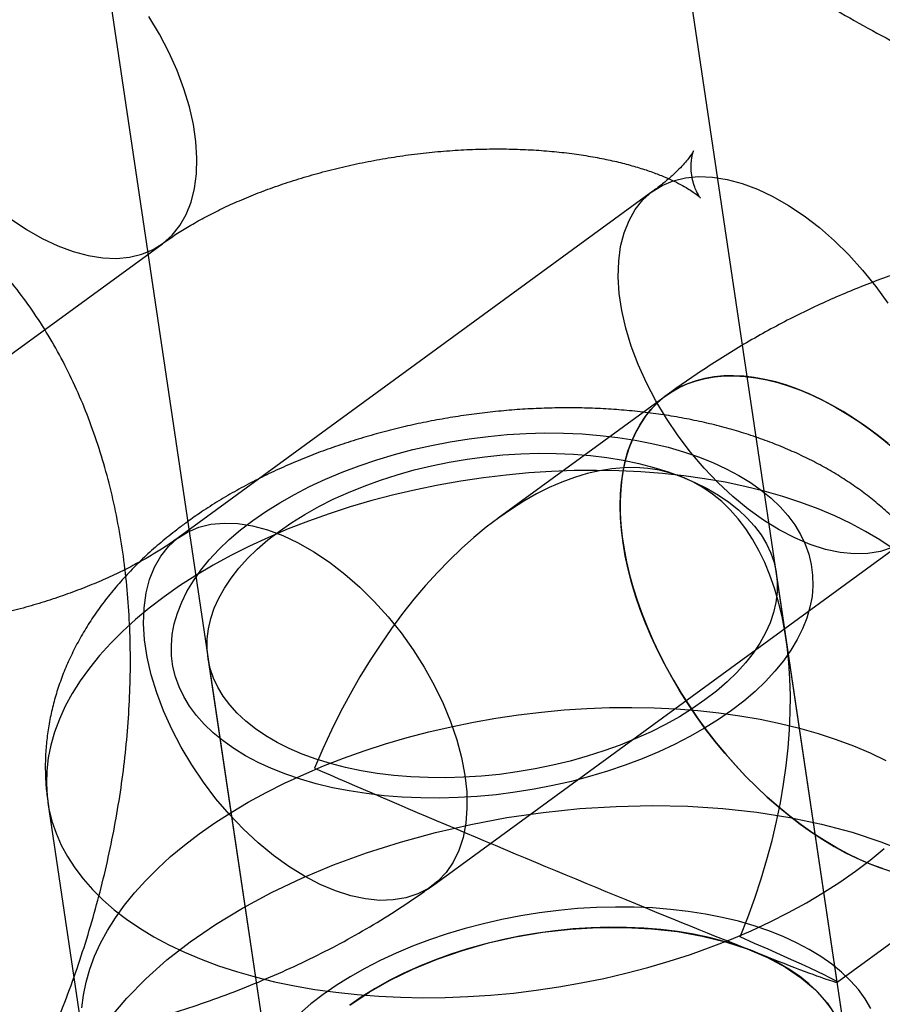
# Model space of a CAD drawing. Units: millimetres. Extents: x -2874 to 21482, y 505 to 36047.
# Drawn here: x 3070 to 3082, y 11044 to 11058 of the extents above; entities that cross this region are included whole.
import ezdxf

# ---------------------------------------------------------------- set-up
doc = ezdxf.new("R2010")
doc.units = ezdxf.units.MM

msp = doc.modelspace()

# ---------------------------------------------------------------- linework, layer by layer
at = {"color": 7, "linetype": 'Continuous', "lineweight": 25}
for p, q in [((3081.2023, 11043.8064), (3076.3938, 11076.1783)), ((3068.4806, 11075.0029), (3073.2891, 11042.631)), ((3078.5027, 11055.7278), (3071.895, 11050.9031)), ((3068.535, 11052.7055), (3071.6737, 11054.9973)), ((3078.6917, 11052.8857), (3076.3491, 11051.1752)), ((3075.4332, 11046.0573), (3082.0409, 11050.882)), ((3081.2023, 11043.8064), (3080.2218, 11050.4074)), ((3081.0672, 11044.7157), (3080.3569, 11049.498)), ((3072.3086, 11049.2319), (3073.2891, 11042.631)), ((3070.0809, 11047.2144), (3070.5711, 11043.9139)), ((3081.0666, 11044.7142), (3083.4093, 11046.4247))]:
    msp.add_line(p, q, dxfattribs=at)
at = {"color": 7, "linetype": 'Continuous', "lineweight": 25, "flags": 128}
for points in [[(3069.5678, 11055.3384), (3069.7843, 11055.1934), (3070.0019, 11055.0691), (3070.2185, 11054.9668), (3070.4323, 11054.8874), (3070.6411, 11054.8316), (3070.843, 11054.8001), (3071.0362, 11054.7929), (3071.2188, 11054.8103), (3071.3891, 11054.8521), (3071.5456, 11054.9179), (3071.6868, 11055.007), (3071.8113, 11055.1186), (3071.918, 11055.2517), (3072.0059, 11055.4051), (3072.0742, 11055.5773), (3072.1223, 11055.7667), (3072.1496, 11055.9715), (3072.156, 11056.1899), (3072.1413, 11056.4197), (3072.1058, 11056.6589), (3072.0497, 11056.9052), (3071.9736, 11057.1563), (3071.8782, 11057.4099), (3071.7643, 11057.6635), (3071.6331, 11057.9149), (3071.4858, 11058.1617)], [(3081.8364, 11050.7668), (3081.6728, 11050.713), (3081.4961, 11050.6833), (3081.308, 11050.6782), (3081.1102, 11050.6976), (3080.9046, 11050.7413), (3080.6931, 11050.809), (3080.4776, 11050.8999), (3080.2602, 11051.0133), (3080.043, 11051.1481), (3079.8278, 11051.3031), (3079.6168, 11051.4767), (3079.412, 11051.6675), (3079.2151, 11051.8734), (3079.0282, 11052.0928), (3078.8528, 11052.3235), (3078.6907, 11052.5633), (3078.5433, 11052.8101), (3078.4121, 11053.0615), (3078.2982, 11053.3152), (3078.2028, 11053.5687), (3078.1267, 11053.8198), (3078.0706, 11054.0661), (3078.0351, 11054.3053), (3078.0205, 11054.5351), (3078.0268, 11054.7535), (3078.0542, 11054.9583), (3078.1022, 11055.1477), (3078.1705, 11055.3199), (3078.2584, 11055.4733), (3078.3651, 11055.6064), (3078.4897, 11055.7181), (3078.6308, 11055.8072), (3078.7873, 11055.8729), (3078.9576, 11055.9147), (3079.1402, 11055.9321), (3079.3334, 11055.925), (3079.5353, 11055.8934), (3079.7442, 11055.8376), (3079.9579, 11055.7582), (3080.1746, 11055.6559), (3080.3921, 11055.5316), (3080.6086, 11055.3866), (3080.8219, 11055.2221), (3081.0301, 11055.0397), (3081.2312, 11054.8411), (3081.4233, 11054.6282), (3081.6047, 11054.4029), (3081.7736, 11054.1674)], [(3078.0884, 11050.831), (3078.0662, 11051.0079), (3078.0528, 11051.1809), (3078.0481, 11051.3494), (3078.0523, 11051.513), (3078.0653, 11051.6711), (3078.087, 11051.8233), (3078.1174, 11051.9691), (3078.1564, 11052.1081), (3078.2038, 11052.24), (3078.2597, 11052.3642), (3078.3237, 11052.4806), (3078.3957, 11052.5886), (3078.4755, 11052.688), (3078.5629, 11052.7785), (3078.6576, 11052.8599), (3078.7592, 11052.9319), (3078.8676, 11052.9942), (3078.9824, 11053.0468), (3079.1033, 11053.0894), (3079.2299, 11053.122), (3079.3618, 11053.1443), (3079.4987, 11053.1565), (3079.6401, 11053.1583), (3079.7857, 11053.1499), (3079.9349, 11053.1313), (3080.0875, 11053.1024), (3080.2429, 11053.0634), (3080.4006, 11053.0145), (3080.5602, 11052.9557), (3080.7213, 11052.8872), (3080.8834, 11052.8092), (3081.0459, 11052.722), (3081.2084, 11052.6257), (3081.3705, 11052.5208), (3081.5317, 11052.4075), (3081.6914, 11052.2861), (3081.8493, 11052.1569)], [(3081.7792, 11052.2154), (3081.6245, 11052.338), (3081.4682, 11052.4532), (3081.3107, 11052.5606), (3081.1525, 11052.6599), (3080.994, 11052.7508), (3080.8356, 11052.8331), (3080.6779, 11052.9065), (3080.5212, 11052.9709), (3080.3659, 11053.026), (3080.2126, 11053.0718), (3080.0616, 11053.108), (3079.9134, 11053.1346), (3079.7683, 11053.1514), (3079.6269, 11053.1586), (3079.4893, 11053.156), (3079.3562, 11053.1436), (3079.2277, 11053.1215), (3079.1044, 11053.0897), (3078.9864, 11053.0484), (3078.8742, 11052.9976), (3078.7681, 11052.9375), (3078.6683, 11052.8682), (3078.5752, 11052.79), (3078.489, 11052.7031), (3078.4099, 11052.6076), (3078.3382, 11052.504), (3078.274, 11052.3923), (3078.2176, 11052.2731), (3078.1691, 11052.1466), (3078.1286, 11052.0131), (3078.0962, 11051.873), (3078.0721, 11051.7268), (3078.0563, 11051.5748), (3078.0488, 11051.4174), (3078.0497, 11051.2551), (3078.0589, 11051.0884), (3078.0765, 11050.9177), (3078.1024, 11050.7434), (3078.1365, 11050.5662), (3078.1787, 11050.3864), (3078.229, 11050.2045), (3078.287, 11050.0211), (3078.3528, 11049.8367), (3078.4262, 11049.6518), (3078.5068, 11049.4669), (3078.5945, 11049.2825), (3078.6891, 11049.0992), (3078.7902, 11048.9174), (3078.8976, 11048.7377), (3079.0111, 11048.5605), (3079.1302, 11048.3864), (3079.2547, 11048.2158), (3079.3842, 11048.0492), (3079.5183, 11047.8871), (3079.6567, 11047.7299), (3079.799, 11047.5781), (3079.9447, 11047.4321), (3080.0936, 11047.2923), (3080.2451, 11047.159), (3080.3989, 11047.0328), (3080.5545, 11046.9138), (3080.7114, 11046.8025), (3080.8693, 11046.6991), (3081.0278, 11046.604), (3081.1862, 11046.5173), (3081.3443, 11046.4394), (3081.5016, 11046.3705), (3081.6576, 11046.3108), (3081.812, 11046.2603)], [(3072.9329, 11051.1424), (3073.1149, 11051.2687), (3073.308, 11051.3899), (3073.5114, 11051.5056), (3073.7246, 11051.6153), (3073.9466, 11051.7188), (3074.1768, 11051.8156), (3074.4143, 11051.9054), (3074.6584, 11051.9878), (3074.9081, 11052.0627), (3075.1625, 11052.1296), (3075.4208, 11052.1885), (3075.6821, 11052.239), (3075.9454, 11052.281), (3076.2099, 11052.3144), (3076.4745, 11052.339), (3076.7385, 11052.3548), (3077.0007, 11052.3616), (3077.2604, 11052.3596), (3077.5166, 11052.3486), (3077.7683, 11052.3287), (3078.0148, 11052.3), (3078.2552, 11052.2626), (3078.4885, 11052.2166), (3078.7141, 11052.1622), (3078.931, 11052.0996), (3079.1386, 11052.029), (3079.3361, 11051.9506), (3079.5228, 11051.8647), (3079.6981, 11051.7716), (3079.8613, 11051.6717), (3080.0119, 11051.5653), (3080.1493, 11051.4527), (3080.2731, 11051.3344), (3080.3828, 11051.2108), (3080.478, 11051.0823), (3080.5584, 11050.9494), (3080.6238, 11050.8125), (3080.6738, 11050.6721), (3080.7084, 11050.5287), (3080.7273, 11050.3828), (3080.7306, 11050.235), (3080.7182, 11050.0857), (3080.6902, 11049.9354), (3080.6466, 11049.7848), (3080.5876, 11049.6342), (3080.5134, 11049.4843), (3080.4244, 11049.3356), (3080.3207, 11049.1886), (3080.2027, 11049.0438), (3080.071, 11048.9018), (3079.9258, 11048.7629), (3079.7678, 11048.6278), (3079.5975, 11048.4969), (3079.4155, 11048.3706), (3079.2224, 11048.2494), (3079.019, 11048.1337), (3078.8059, 11048.0239), (3078.5838, 11047.9205), (3078.3536, 11047.8237), (3078.1161, 11047.7339), (3077.872, 11047.6514), (3077.6224, 11047.5766), (3077.3679, 11047.5097), (3077.1096, 11047.4508), (3076.8483, 11047.4003), (3076.585, 11047.3583), (3076.3205, 11047.3249), (3076.0559, 11047.3003), (3075.792, 11047.2845), (3075.5297, 11047.2776), (3075.2701, 11047.2797), (3075.0139, 11047.2907), (3074.7621, 11047.3106), (3074.5156, 11047.3393), (3074.2752, 11047.3767), (3074.0419, 11047.4226), (3073.8163, 11047.477), (3073.5994, 11047.5397), (3073.3918, 11047.6103), (3073.1943, 11047.6887), (3073.0076, 11047.7746), (3072.8323, 11047.8676), (3072.6691, 11047.9676), (3072.5185, 11048.074), (3072.3811, 11048.1865), (3072.2574, 11048.3048), (3072.1477, 11048.4284), (3072.0524, 11048.5569), (3071.972, 11048.6899), (3071.9066, 11048.8268), (3071.8566, 11048.9672), (3071.822, 11049.1106), (3071.8031, 11049.2564), (3071.7998, 11049.4043), (3071.8122, 11049.5536), (3071.8403, 11049.7039), (3071.8839, 11049.8545), (3071.9428, 11050.005), (3072.017, 11050.1549), (3072.1061, 11050.3036), (3072.2098, 11050.4506), (3072.3277, 11050.5954), (3072.4595, 11050.7375), (3072.6046, 11050.8763), (3072.7626, 11051.0115), (3072.9329, 11051.1424)], [(3073.3032, 11050.9954), (3073.475, 11051.1143), (3073.6578, 11051.228), (3073.8509, 11051.3362), (3074.0535, 11051.4384), (3074.2649, 11051.5342), (3074.4842, 11051.6233), (3074.7104, 11051.7052), (3074.9429, 11051.7797), (3075.1805, 11051.8465), (3075.4224, 11051.9052), (3075.6677, 11051.9557), (3075.9153, 11051.9978), (3076.1643, 11052.0313), (3076.4137, 11052.0561), (3076.6625, 11052.072), (3076.9097, 11052.0791), (3077.1544, 11052.0772), (3077.3956, 11052.0665), (3077.6323, 11052.0468), (3077.8636, 11052.0184), (3078.0886, 11051.9813), (3078.3065, 11051.9356), (3078.5162, 11051.8817), (3078.7171, 11051.8195), (3078.9083, 11051.7495), (3079.0891, 11051.6719), (3079.2587, 11051.5869), (3079.4165, 11051.495), (3079.5619, 11051.3965), (3079.6943, 11051.2917), (3079.8131, 11051.1811), (3079.9179, 11051.0652), (3080.0083, 11050.9444), (3080.084, 11050.8191), (3080.1446, 11050.6898), (3080.1898, 11050.5572), (3080.2196, 11050.4216), (3080.2338, 11050.2836), (3080.2323, 11050.1438), (3080.2151, 11050.0028), (3080.1824, 11049.861), (3080.1342, 11049.719), (3080.0707, 11049.5775), (3079.9922, 11049.4369), (3079.8991, 11049.2978), (3079.7915, 11049.1607), (3079.6701, 11049.0263), (3079.5352, 11048.895), (3079.3874, 11048.7674), (3079.2273, 11048.6439), (3079.0555, 11048.525), (3078.8726, 11048.4112), (3078.6795, 11048.3031), (3078.4769, 11048.2009), (3078.2655, 11048.105), (3078.0463, 11048.016), (3077.82, 11047.9341), (3077.5876, 11047.8596), (3077.3499, 11047.7928), (3077.108, 11047.7341), (3076.8627, 11047.6835), (3076.6151, 11047.6414), (3076.3661, 11047.6079), (3076.1168, 11047.5832), (3075.868, 11047.5672), (3075.6207, 11047.5602), (3075.376, 11047.562), (3075.1349, 11047.5728), (3074.8981, 11047.5925), (3074.6668, 11047.6209), (3074.4418, 11047.658), (3074.224, 11047.7036), (3074.0142, 11047.7576), (3073.8133, 11047.8197), (3073.6221, 11047.8898), (3073.4414, 11047.9674), (3073.2717, 11048.0524), (3073.1139, 11048.1443), (3072.9685, 11048.2428), (3072.8362, 11048.3476), (3072.7173, 11048.4581), (3072.6125, 11048.5741), (3072.5221, 11048.6949), (3072.4464, 11048.8202), (3072.3859, 11048.9494), (3072.3406, 11049.0821), (3072.3108, 11049.2177), (3072.2967, 11049.3557), (3072.2981, 11049.4954), (3072.3153, 11049.6365), (3072.348, 11049.7783), (3072.3962, 11049.9203), (3072.4597, 11050.0618), (3072.5382, 11050.2024), (3072.6314, 11050.3415), (3072.7389, 11050.4785), (3072.8604, 11050.613), (3072.9953, 11050.7443), (3073.1431, 11050.8719), (3073.3032, 11050.9954)], [(3081.8462, 11050.7472), (3081.6619, 11050.8724), (3081.4651, 11050.9911), (3081.2565, 11051.1031), (3081.0364, 11051.2079), (3080.8054, 11051.3054), (3080.564, 11051.3954), (3080.3129, 11051.4776), (3080.0526, 11051.5518), (3079.7838, 11051.6179), (3079.5071, 11051.6757), (3079.2232, 11051.725), (3078.9327, 11051.7658), (3078.6364, 11051.7979), (3078.335, 11051.8212), (3078.0292, 11051.8358), (3077.7198, 11051.8415), (3077.4074, 11051.8384), (3077.0928, 11051.8265), (3076.7769, 11051.8057), (3076.4603, 11051.7762), (3076.1438, 11051.7379), (3075.8283, 11051.6911), (3075.5143, 11051.6358), (3075.2028, 11051.5722), (3074.8944, 11051.5003), (3074.5899, 11051.4205), (3074.29, 11051.3328), (3073.9955, 11051.2374), (3073.707, 11051.1347), (3073.4253, 11051.0249), (3073.1511, 11050.9081), (3072.8849, 11050.7848), (3072.6274, 11050.6551), (3072.3793, 11050.5195), (3072.1412, 11050.3782), (3071.9136, 11050.2316), (3071.697, 11050.08)], [(3075.8856, 11047.5984), (3075.9107, 11047.3636), (3075.9149, 11047.1392), (3075.898, 11046.9274), (3075.8603, 11046.73), (3075.802, 11046.549), (3075.7238, 11046.3861), (3075.6264, 11046.2426), (3075.5107, 11046.1201), (3075.3777, 11046.0196), (3075.2287, 11045.9421), (3075.0651, 11045.8883), (3074.8884, 11045.8587), (3074.7003, 11045.8535), (3074.5025, 11045.8729), (3074.2969, 11045.9166), (3074.0853, 11045.9843), (3073.8699, 11046.0752), (3073.6525, 11046.1887), (3073.4352, 11046.3235), (3073.2201, 11046.4784), (3073.0091, 11046.6521), (3072.8043, 11046.8428), (3072.6074, 11047.0488), (3072.4204, 11047.2681), (3072.2451, 11047.4988), (3072.0829, 11047.7387), (3071.9356, 11047.9854), (3071.8044, 11048.2368), (3071.6905, 11048.4905), (3071.5951, 11048.744), (3071.519, 11048.9951), (3071.4629, 11049.2414), (3071.4274, 11049.4806), (3071.4127, 11049.7105), (3071.4191, 11049.9288), (3071.4464, 11050.1337), (3071.4945, 11050.3231), (3071.5628, 11050.4953), (3071.6507, 11050.6486), (3071.7574, 11050.7818), (3071.8819, 11050.8934), (3072.0231, 11050.9825), (3072.1796, 11051.0483), (3072.3499, 11051.09), (3072.5325, 11051.1074), (3072.7257, 11051.1003), (3072.9276, 11051.0687), (3073.1364, 11051.013), (3073.3502, 11050.9336), (3073.5668, 11050.8312), (3073.7844, 11050.707), (3074.0009, 11050.5619), (3074.2142, 11050.3974), (3074.4224, 11050.2151), (3074.6235, 11050.0165), (3074.8156, 11049.8035), (3074.997, 11049.5783), (3075.1659, 11049.3427), (3075.3208, 11049.0991), (3075.4603, 11048.8498), (3075.583, 11048.5969), (3075.6877, 11048.343), (3075.7736, 11048.0904), (3075.8398, 11047.8414), (3075.8856, 11047.5984)], [(3081.7004, 11046.2959), (3081.5407, 11046.3547), (3081.3797, 11046.4232), (3081.2176, 11046.5012), (3081.0551, 11046.5884), (3080.8925, 11046.6846), (3080.7304, 11046.7896), (3080.5693, 11046.9029), (3080.4096, 11047.0243), (3080.2517, 11047.1535), (3080.0962, 11047.2899), (3079.9435, 11047.4333), (3079.794, 11047.5833), (3079.6482, 11047.7393), (3079.5066, 11047.9009), (3079.3694, 11048.0676), (3079.2372, 11048.2391), (3079.1103, 11048.4146), (3078.9891, 11048.5939), (3078.874, 11048.7762), (3078.7652, 11048.9611), (3078.6631, 11049.148), (3078.5681, 11049.3365), (3078.4803, 11049.5258), (3078.4, 11049.7156), (3078.3276, 11049.9051), (3078.2631, 11050.094), (3078.2068, 11050.2815), (3078.1588, 11050.4672), (3078.1193, 11050.6506), (3078.0884, 11050.831)], [(3071.697, 11050.08), (3071.4921, 11049.9239), (3071.2992, 11049.7635), (3071.1189, 11049.5992), (3070.9516, 11049.4315), (3070.7977, 11049.2608), (3070.6575, 11049.0874), (3070.5314, 11048.9119), (3070.4198, 11048.7345), (3070.3228, 11048.5558), (3070.2407, 11048.3761), (3070.1737, 11048.196), (3070.122, 11048.0158), (3070.0857, 11047.8359), (3070.0649, 11047.6569), (3070.0595, 11047.4791), (3070.0698, 11047.3029), (3070.0955, 11047.1289), (3070.1367, 11046.9573), (3070.1933, 11046.7887), (3070.265, 11046.6234), (3070.3518, 11046.4618), (3070.4535, 11046.3043), (3070.5697, 11046.1514), (3070.7003, 11046.0033), (3070.8448, 11045.8604), (3071.003, 11045.723), (3071.1745, 11045.5916), (3071.3588, 11045.4664), (3071.5556, 11045.3477), (3071.7642, 11045.2357), (3071.9843, 11045.1309), (3072.2153, 11045.0334), (3072.4567, 11044.9434), (3072.7078, 11044.8612), (3072.9681, 11044.787), (3073.2369, 11044.7209), (3073.5136, 11044.6631), (3073.7975, 11044.6138), (3074.088, 11044.573), (3074.3842, 11044.5409), (3074.6857, 11044.5176), (3074.9915, 11044.503), (3075.3009, 11044.4973), (3075.6133, 11044.5004), (3075.9278, 11044.5123), (3076.2438, 11044.5331), (3076.5604, 11044.5626), (3076.8768, 11044.6009), (3077.1924, 11044.6477), (3077.5064, 11044.703), (3077.8179, 11044.7666), (3078.1263, 11044.8385), (3078.4308, 11044.9183), (3078.7307, 11045.006), (3079.0252, 11045.1014), (3079.3136, 11045.2041), (3079.5954, 11045.3139), (3079.8696, 11045.4307), (3080.1358, 11045.554), (3080.3933, 11045.6837), (3080.6414, 11045.8193), (3080.8795, 11045.9606), (3081.1071, 11046.1072), (3081.3237, 11046.2588), (3081.5286, 11046.4149), (3081.7215, 11046.5753)], [(3072.1873, 11046.7796), (3072.4038, 11046.9311), (3072.6314, 11047.0778), (3072.8696, 11047.219), (3073.1177, 11047.3547), (3073.3751, 11047.4843), (3073.6413, 11047.6076), (3073.9156, 11047.7244), (3074.1973, 11047.8342), (3074.4858, 11047.937), (3074.7803, 11048.0323), (3075.0802, 11048.12), (3075.3846, 11048.1999), (3075.693, 11048.2717), (3076.0046, 11048.3354), (3076.3185, 11048.3906), (3076.6341, 11048.4375), (3076.9506, 11048.4757), (3077.2671, 11048.5052), (3077.5831, 11048.526), (3077.8976, 11048.5379), (3078.21, 11048.5411), (3078.5195, 11048.5353), (3078.8253, 11048.5208), (3079.1267, 11048.4974), (3079.423, 11048.4653), (3079.7134, 11048.4246), (3079.9974, 11048.3752), (3080.2741, 11048.3174), (3080.5429, 11048.2514), (3080.8031, 11048.1771), (3081.0543, 11048.0949), (3081.2956, 11048.005), (3081.5266, 11047.9074), (3081.7467, 11047.8026)], [(3072.0621, 11045.2763), (3072.4136, 11045.5173), (3072.7908, 11045.7461), (3073.1919, 11045.9614), (3073.6145, 11046.162), (3074.0565, 11046.347), (3074.5155, 11046.5153), (3074.9891, 11046.6659), (3075.4748, 11046.7982), (3075.9699, 11046.9114), (3076.4718, 11047.0049), (3076.9778, 11047.0781), (3077.4852, 11047.1308), (3077.9914, 11047.1626), (3078.4936, 11047.1734), (3078.9891, 11047.1631), (3079.4754, 11047.1317), (3079.9497, 11047.0794), (3080.4096, 11047.0066), (3080.8527, 11046.9135), (3081.2764, 11046.8007), (3081.6787, 11046.6688), (3082.0574, 11046.5185)], [(3070.5551, 11044.3564), (3070.576, 11044.5354), (3070.6123, 11044.7153), (3070.664, 11044.8955), (3070.731, 11045.0756), (3070.813, 11045.2553), (3070.91, 11045.434), (3071.0217, 11045.6114), (3071.1478, 11045.787), (3071.2879, 11045.9603), (3071.4418, 11046.131), (3071.6092, 11046.2987), (3071.7895, 11046.463), (3071.9823, 11046.6234), (3072.1873, 11046.7796)], [(3081.5389, 11044.3484), (3081.4585, 11044.4814), (3081.3633, 11044.6099), (3081.2536, 11044.7335), (3081.1298, 11044.8518), (3080.9924, 11044.9643), (3080.8418, 11045.0708), (3080.6786, 11045.1707), (3080.5034, 11045.2638), (3080.3166, 11045.3496), (3080.1191, 11045.428), (3079.9116, 11045.4987), (3079.6946, 11045.5613), (3079.4691, 11045.6157), (3079.2357, 11045.6617), (3078.9953, 11045.6991), (3078.7488, 11045.7277), (3078.4971, 11045.7476), (3078.2409, 11045.7586), (3077.9812, 11045.7607), (3077.719, 11045.7538), (3077.4551, 11045.738), (3077.1904, 11045.7134), (3076.926, 11045.6801), (3076.6626, 11045.638), (3076.4013, 11045.5875), (3076.143, 11045.5287), (3075.8886, 11045.4617), (3075.6389, 11045.3869), (3075.3949, 11045.3044), (3075.1573, 11045.2146), (3074.9271, 11045.1179), (3074.7051, 11045.0144), (3074.492, 11044.9046), (3074.2885, 11044.7889), (3074.0954, 11044.6677), (3073.9134, 11044.5414)], [(3080.9889, 11044.3434), (3080.8984, 11044.4643), (3080.7936, 11044.5802), (3080.6748, 11044.6908), (3080.5424, 11044.7955), (3080.397, 11044.894), (3080.2392, 11044.986), (3080.0696, 11045.0709), (3079.8888, 11045.1485), (3079.6976, 11045.2186), (3079.4967, 11045.2807), (3079.287, 11045.3347), (3079.0691, 11045.3803), (3078.8441, 11045.4174), (3078.6128, 11045.4459), (3078.3761, 11045.4655), (3078.1349, 11045.4763), (3077.8902, 11045.4781), (3077.643, 11045.4711), (3077.3942, 11045.4551), (3077.1448, 11045.4304), (3076.8958, 11045.3969), (3076.6482, 11045.3548), (3076.4029, 11045.3043), (3076.161, 11045.2455), (3075.9234, 11045.1787), (3075.691, 11045.1043), (3075.4647, 11045.0223), (3075.2454, 11044.9333), (3075.034, 11044.8375), (3074.8314, 11044.7353), (3074.6383, 11044.6271), (3074.4555, 11044.5133), (3074.2837, 11044.3945)], [(3074.2837, 11044.3945), (3074.5526, 11044.5752), (3074.8467, 11044.7433), (3075.1631, 11044.8972), (3075.499, 11045.0354), (3075.8513, 11045.1566), (3076.2165, 11045.2598), (3076.5914, 11045.3439), (3076.9723, 11045.4081), (3077.3558, 11045.4519), (3077.7383, 11045.4749), (3078.1162, 11045.4767), (3078.486, 11045.4575), (3078.8441, 11045.4174), (3079.1874, 11045.3568), (3079.5125, 11045.2762), (3079.8165, 11045.1764), (3080.0964, 11045.0583), (3080.3498, 11044.9231), (3080.5741, 11044.7719), (3080.7674, 11044.6062), (3080.9278, 11044.4276), (3081.0538, 11044.2377)], [(3070.9493, 11044.2161), (3071.1805, 11044.4928), (3071.4439, 11044.7626), (3071.7383, 11045.0243), (3072.0621, 11045.2763)], [(3073.9134, 11044.5414), (3073.7431, 11044.4105), (3073.5851, 11044.2754)]]:
    msp.add_lwpolyline(points, dxfattribs=at)
at = {"color": 7, "linetype": 'Continuous', "lineweight": 25}
for major_axis, ratio, start_param, end_param in [((2.1835, 5.2178), 0.5633574, 4.7227856, 7.8643782), ((4.3117, -1.8043), 0.0171966, 3.962282, 7.1038747)]:
    msp.add_ellipse((3076.7555, 11046.5192), major_axis=major_axis, ratio=ratio, start_param=start_param, end_param=end_param, dxfattribs=at)
for points, knots in [([(3091.1929, 11090.328), (3091.0758, 11090.291), (3090.7878, 11090.2002), (3090.304, 11090.034), (3089.6763, 11089.8136), (3088.9522, 11089.5502), (3087.982, 11089.1852), (3086.9011, 11088.7583), (3085.7792, 11088.2758), (3084.8669, 11087.8399), (3084.1414, 11087.4595), (3083.5855, 11087.1453), (3083.1258, 11086.8703), (3082.7088, 11086.6091), (3082.2879, 11086.334), (3081.5799, 11085.8526), (3080.6046, 11085.1468), (3079.6145, 11084.3571), (3078.8478, 11083.6909), (3078.3046, 11083.1889), (3077.7881, 11082.6792), (3077.2643, 11082.1245), (3076.7139, 11081.4931), (3076.1791, 11080.8184), (3075.7183, 11080.1778), (3075.341, 11079.6068), (3075.0145, 11079.0721), (3074.6937, 11078.5025), (3074.3549, 11077.8409), (3073.9901, 11077.0348), (3073.6448, 11076.1322), (3073.343, 11075.1549), (3073.1096, 11074.1679), (3072.9528, 11073.2056), (3072.8691, 11072.328), (3072.8392, 11071.5269), (3072.8535, 11070.7357), (3072.9164, 11069.9112), (3073.0385, 11069.0273), (3073.2307, 11068.1036), (3073.4942, 11067.1739), (3073.7985, 11066.3256), (3074.1178, 11065.5835), (3074.4333, 11064.9431), (3074.7606, 11064.3497), (3075.1481, 11063.718), (3075.6049, 11063.053), (3076.1288, 11062.3756), (3076.7068, 11061.7063), (3077.3606, 11061.0275), (3078.1598, 11060.2899), (3079.0566, 11059.5649), (3079.9807, 11058.9107), (3080.9086, 11058.326), (3081.728, 11057.8666), (3082.4563, 11057.4965), (3083.0399, 11057.2203), (3083.6483, 11056.9519), (3084.3243, 11056.6759), (3085.0648, 11056.3993), (3085.7971, 11056.1512), (3086.4398, 11055.9526), (3086.9607, 11055.8035), (3087.4466, 11055.6728), (3087.9971, 11055.5346), (3088.6917, 11055.3755), (3089.5397, 11055.2036), (3090.5317, 11055.0323), (3091.8568, 11054.8461), (3093.4125, 11054.6936), (3095.097, 11054.6082), (3096.5869, 11054.593), (3097.9936, 11054.6272), (3099.3946, 11054.7085), (3100.8987, 11054.8494), (3102.4889, 11055.0571), (3104.1839, 11055.3457), (3105.9541, 11055.7233), (3108.0681, 11056.2733), (3110.4709, 11057.0521), (3112.6662, 11057.9472), (3114.4259, 11058.7922), (3115.8199, 11059.5484), (3117.2737, 11060.4338), (3118.2133, 11061.0982), (3118.7039, 11061.4451)], [0, 0, 0, 0, 0.0039826, 0.0097955, 0.0168193, 0.0259517, 0.0353697, 0.0513722, 0.0649084, 0.0766714, 0.0859703, 0.0932356, 0.0989221, 0.1045752, 0.1104931, 0.1167261, 0.1351981, 0.1542255, 0.1636926, 0.1729206, 0.1817257, 0.1906332, 0.201145, 0.2128935, 0.2230141, 0.2311692, 0.2389761, 0.246911, 0.256198, 0.2673553, 0.2809367, 0.2935326, 0.3066435, 0.3196955, 0.3308446, 0.3406807, 0.3505662, 0.3609872, 0.3723121, 0.3852072, 0.3974686, 0.4094922, 0.4195752, 0.4281365, 0.4367281, 0.4455044, 0.4565586, 0.4677363, 0.4783693, 0.490468, 0.5041004, 0.5200657, 0.5342815, 0.546848, 0.5612345, 0.5694997, 0.5771677, 0.5850731, 0.5939881, 0.6039029, 0.6137732, 0.6217519, 0.6278215, 0.6329173, 0.6395885, 0.6479762, 0.6580705, 0.66986, 0.6827879, 0.7037677, 0.7223859, 0.7386791, 0.7526794, 0.7683113, 0.7843364, 0.8016061, 0.82012, 0.8398744, 0.8602751, 0.8913621, 0.9230234, 0.9397519, 0.9580342, 0.9780917, 1, 1, 1, 1]), ([(3084.9478, 11047.091), (3085.0784, 11047.08), (3085.4041, 11047.0524), (3085.929, 11047.0387), (3086.5229, 11047.0547), (3087.1215, 11047.1046), (3087.7245, 11047.1881), (3088.3311, 11047.3054), (3088.9403, 11047.4566), (3089.5513, 11047.6418), (3090.1629, 11047.8611), (3090.774, 11048.1142), (3091.3833, 11048.4009), (3091.9895, 11048.7207), (3092.591, 11049.073), (3093.1866, 11049.4569), (3093.7748, 11049.8715), (3094.3543, 11050.3157), (3094.9238, 11050.7884), (3095.4823, 11051.2882), (3096.0287, 11051.8138), (3096.562, 11052.3641), (3097.0813, 11052.9376), (3097.5861, 11053.5332), (3098.0755, 11054.1497), (3098.5489, 11054.7857), (3099.0058, 11055.4403), (3099.4455, 11056.1121), (3099.8675, 11056.7999), (3100.2713, 11057.5027), (3100.6564, 11058.2193), (3101.0222, 11058.9485), (3101.3682, 11059.6891), (3101.694, 11060.4399), (3101.9991, 11061.1999), (3102.283, 11061.9678), (3102.5453, 11062.7424), (3102.7855, 11063.5226), (3103.0031, 11064.3072), (3103.1978, 11065.0949), (3103.3691, 11065.8847), (3103.5166, 11066.6754), (3103.6399, 11067.4657), (3103.7387, 11068.2546), (3103.8124, 11069.0408), (3103.8608, 11069.8231), (3103.8834, 11070.6004), (3103.8798, 11071.3712), (3103.8497, 11072.1345), (3103.7927, 11072.8887), (3103.7086, 11073.6325), (3103.597, 11074.3644), (3103.4578, 11075.0826), (3103.2909, 11075.7855), (3103.0965, 11076.4712), (3102.8746, 11077.138), (3102.6256, 11077.7841), (3102.3502, 11078.4076), (3102.0489, 11079.007), (3101.7227, 11079.5806), (3101.3727, 11080.1272), (3100.9997, 11080.6455), (3100.6051, 11081.1345), (3100.19, 11081.5935), (3099.7555, 11082.022), (3099.3029, 11082.4193), (3098.8333, 11082.7852), (3098.3477, 11083.1194), (3097.8474, 11083.4216), (3097.3332, 11083.6917), (3096.8063, 11083.9295), (3096.2677, 11084.1349), (3095.7183, 11084.3077), (3095.1593, 11084.4478), (3094.5915, 11084.555), (3094.0158, 11084.6294), (3093.4329, 11084.6707), (3092.8436, 11084.6788), (3092.2487, 11084.6537), (3091.6489, 11084.595), (3091.0449, 11084.5027), (3090.4375, 11084.3765), (3089.8277, 11084.2164), (3089.2164, 11084.0222), (3088.6048, 11083.7941), (3087.9941, 11083.5321), (3087.3855, 11083.2367), (3086.7804, 11082.9083), (3086.1803, 11082.5476), (3085.5865, 11082.1555), (3085.0005, 11081.7331), (3084.4235, 11081.2813), (3083.8567, 11080.8014), (3083.3013, 11080.2947), (3082.7583, 11079.7624), (3082.2286, 11079.2059), (3081.7129, 11078.6265), (3081.2122, 11078.0253), (3080.7269, 11077.4036), (3080.2578, 11076.7626), (3079.8053, 11076.1034), (3079.3704, 11075.4271), (3078.9974, 11074.8105), (3078.7742, 11074.416), (3078.6843, 11074.257)], [0, 0, 0, 0, 0.0060977, 0.0152107, 0.0243719, 0.0336121, 0.0429406, 0.0523646, 0.061889, 0.0715154, 0.0812425, 0.091066, 0.1009787, 0.1109707, 0.1210307, 0.1311462, 0.1413047, 0.1514942, 0.1617037, 0.1719238, 0.1821451, 0.1923615, 0.2025688, 0.2127641, 0.222946, 0.2331137, 0.2432671, 0.253407, 0.2635344, 0.2736506, 0.2837575, 0.2938567, 0.3039505, 0.3140408, 0.3241298, 0.3342199, 0.3443125, 0.3544099, 0.3645143, 0.3746279, 0.3847528, 0.394891, 0.4050445, 0.4152149, 0.4254036, 0.4356115, 0.445839, 0.4560859, 0.4663511, 0.4766323, 0.4869259, 0.4972266, 0.5075251, 0.5178118, 0.5280755, 0.5383033, 0.5484815, 0.5585959, 0.5686327, 0.57858, 0.5884281, 0.5981701, 0.607803, 0.617327, 0.6267456, 0.6360654, 0.6452952, 0.654446, 0.6635302, 0.6725614, 0.6815538, 0.6905222, 0.6994806, 0.70844, 0.7174157, 0.7264224, 0.7354741, 0.7445843, 0.7537653, 0.7630278, 0.7723808, 0.7818308, 0.7913819, 0.8010349, 0.8107879, 0.8206356, 0.8305701, 0.8405811, 0.8506568, 0.8607849, 0.8709526, 0.8811483, 0.8913615, 0.901583, 0.9118035, 0.9220178, 0.9322222, 0.9424142, 0.9525923, 0.9627562, 0.972906, 0.9830425, 0.9931668, 1, 1, 1, 1]), ([(3082.0409, 11050.882), (3082.1094, 11050.9329), (3082.3017, 11051.0756), (3082.6039, 11051.3214), (3082.9407, 11051.6232), (3083.2562, 11051.9382), (3083.549, 11052.2646), (3083.8173, 11052.6011), (3084.0598, 11052.9462), (3084.2759, 11053.2981), (3084.465, 11053.6555), (3084.6268, 11054.017), (3084.7616, 11054.3812), (3084.8694, 11054.7472), (3084.9506, 11055.1137), (3085.0055, 11055.4798), (3085.0345, 11055.8444), (3085.038, 11056.2066), (3085.0163, 11056.5653), (3084.97, 11056.9196), (3084.8995, 11057.2685), (3084.8053, 11057.611), (3084.6879, 11057.9461), (3084.5478, 11058.2733), (3084.3854, 11058.5918), (3084.2011, 11058.9011), (3083.9951, 11059.2006), (3083.7676, 11059.4899), (3083.5188, 11059.7686), (3083.2488, 11060.0361), (3082.9575, 11060.2921), (3082.6451, 11060.5359), (3082.3119, 11060.7668), (3081.9582, 11060.9841), (3081.585, 11061.187), (3081.1933, 11061.3746), (3080.7845, 11061.5461), (3080.3603, 11061.701), (3079.9225, 11061.8387), (3079.4731, 11061.959), (3079.0139, 11062.0618), (3078.5463, 11062.147), (3078.0719, 11062.215), (3077.5918, 11062.2659), (3077.1072, 11062.2999), (3076.6191, 11062.3173), (3076.1285, 11062.3184), (3075.6364, 11062.3033), (3075.1437, 11062.2722), (3074.6514, 11062.2254), (3074.1603, 11062.1629), (3073.6714, 11062.085), (3073.1856, 11061.9917), (3072.7038, 11061.8833), (3072.2269, 11061.7597), (3071.7559, 11061.6211), (3071.2917, 11061.4676), (3070.8351, 11061.299), (3070.3871, 11061.1156), (3069.9486, 11060.9171), (3069.5207, 11060.7037), (3069.1043, 11060.4752), (3068.7009, 11060.2314), (3068.3796, 11060.0187), (3068.195, 11059.8858), (3068.1356, 11059.843)], [0, 0, 0, 0, 0.0096178, 0.0269757, 0.0443467, 0.0616359, 0.0787826, 0.0957268, 0.1124173, 0.1288169, 0.1449058, 0.160681, 0.1761537, 0.1913451, 0.2062832, 0.2209998, 0.2355286, 0.2499038, 0.2641597, 0.2783305, 0.29245, 0.3065442, 0.3206446, 0.3347861, 0.3490037, 0.3633328, 0.3778089, 0.3924665, 0.4073385, 0.4224546, 0.4378384, 0.4535056, 0.4694605, 0.4856942, 0.502183, 0.5188901, 0.5357685, 0.5527669, 0.5698354, 0.5869255, 0.6039977, 0.6210306, 0.638011, 0.6549332, 0.6717966, 0.6886046, 0.7053633, 0.7220805, 0.7387651, 0.755427, 0.7720763, 0.7887236, 0.8053783, 0.822049, 0.8387465, 0.8554816, 0.8722651, 0.8891073, 0.9060177, 0.9230045, 0.9400741, 0.9572294, 0.9744685, 0.9917831, 1, 1, 1, 1]), ([(3066.1533, 11038.7244), (3066.2236, 11038.7767), (3066.4155, 11038.9193), (3066.7214, 11039.1687), (3067.0681, 11039.4771), (3067.4047, 11039.8045), (3067.7306, 11040.1495), (3068.0451, 11040.5109), (3068.3475, 11040.8875), (3068.6372, 11041.2781), (3068.9137, 11041.6817), (3069.1767, 11042.0973), (3069.4257, 11042.5237), (3069.6603, 11042.9601), (3069.8801, 11043.4054), (3070.0849, 11043.8588), (3070.2742, 11044.3192), (3070.4477, 11044.7859), (3070.6049, 11045.2578), (3070.7456, 11045.734), (3070.8692, 11046.2136), (3070.9755, 11046.6957), (3071.0641, 11047.1794), (3071.1345, 11047.6639), (3071.1862, 11048.1481), (3071.2189, 11048.6312), (3071.2321, 11049.1121), (3071.2252, 11049.5896), (3071.1979, 11050.0627), (3071.1498, 11050.5299), (3071.0805, 11050.9897), (3070.9898, 11051.4405), (3070.8776, 11051.8804), (3070.7442, 11052.3077), (3070.5899, 11052.7206), (3070.4152, 11053.1173), (3070.2209, 11053.4965), (3070.0079, 11053.8568), (3069.7771, 11054.1971), (3069.5297, 11054.5167), (3069.2666, 11054.8148), (3068.9888, 11055.091), (3068.6975, 11055.3449), (3068.3937, 11055.5762), (3068.0783, 11055.7847), (3067.7524, 11055.9701), (3067.417, 11056.1323), (3067.0731, 11056.271), (3066.7216, 11056.3863), (3066.3637, 11056.478), (3066.0002, 11056.546), (3065.632, 11056.5904), (3065.2598, 11056.611), (3064.8844, 11056.608), (3064.5064, 11056.5812), (3064.1263, 11056.5306), (3063.7449, 11056.4561), (3063.3627, 11056.3575), (3062.9804, 11056.2349), (3062.5988, 11056.0881), (3062.2187, 11055.9171), (3061.841, 11055.7222), (3061.4671, 11055.5034), (3061.1536, 11055.2992), (3060.9665, 11055.1649), (3060.9, 11055.1171)], [0, 0, 0, 0, 0.0097107, 0.0265029, 0.0433117, 0.0601556, 0.0770052, 0.0938418, 0.1106541, 0.1274355, 0.1441834, 0.1608985, 0.1775836, 0.1942434, 0.2108839, 0.2275119, 0.2441349, 0.2607607, 0.2773957, 0.294047, 0.3107226, 0.3274303, 0.3441774, 0.3609702, 0.3778139, 0.3947119, 0.4116649, 0.4286704, 0.4457215, 0.4628056, 0.4798991, 0.4969714, 0.5139885, 0.5309122, 0.5477033, 0.5643245, 0.5807446, 0.5969412, 0.612902, 0.6286247, 0.6441158, 0.6593896, 0.6744652, 0.6893659, 0.7041173, 0.7187466, 0.7332817, 0.7477513, 0.7621842, 0.7766008, 0.7910295, 0.8054998, 0.8200407, 0.8346808, 0.8494477, 0.8643674, 0.8794631, 0.8947544, 0.9102555, 0.9259741, 0.9419097, 0.9580533, 0.9743872, 0.9908859, 1, 1, 1, 1]), ([(3071.6737, 11054.9973), (3071.7017, 11055.0173), (3071.7813, 11055.0746), (3071.9283, 11055.1712), (3072.1202, 11055.2862), (3072.332, 11055.4012), (3072.5625, 11055.5147), (3072.8106, 11055.6251), (3073.0749, 11055.7309), (3073.3536, 11055.8308), (3073.6452, 11055.9238), (3073.9477, 11056.0086), (3074.259, 11056.0844), (3074.5771, 11056.1505), (3074.8998, 11056.2062), (3075.2248, 11056.251), (3075.5499, 11056.2846), (3075.8728, 11056.3069), (3076.191, 11056.3178), (3076.5025, 11056.3176), (3076.8048, 11056.3065), (3077.096, 11056.2852), (3077.3738, 11056.2543), (3077.6364, 11056.2146), (3077.8819, 11056.1674), (3078.1085, 11056.1137), (3078.315, 11056.0552), (3078.4999, 11055.9935), (3078.6625, 11055.9303), (3078.802, 11055.8676), (3078.9183, 11055.8076), (3079.0115, 11055.7525), (3079.082, 11055.7047), (3079.1308, 11055.6666), (3079.1593, 11055.6408), (3079.1694, 11055.6298), (3079.1636, 11055.6361), (3079.1447, 11055.6625), (3079.1165, 11055.7118), (3079.0838, 11055.787), (3079.0529, 11055.8909), (3079.035, 11056.0109), (3079.0347, 11056.1217), (3079.0449, 11056.204), (3079.0576, 11056.2576), (3079.0678, 11056.2871), (3079.0709, 11056.293), (3079.0624, 11056.2757), (3079.0396, 11056.2388), (3079.0007, 11056.185), (3078.944, 11056.1166), (3078.8684, 11056.0357), (3078.7727, 11055.9444), (3078.6581, 11055.846), (3078.5634, 11055.7722), (3078.5095, 11055.7328), (3078.5027, 11055.7278)], [0, 0, 0, 0, 0.0095503, 0.0271933, 0.0450145, 0.063067, 0.0813433, 0.0998302, 0.1185101, 0.137362, 0.1563632, 0.1754893, 0.1947156, 0.2140167, 0.233367, 0.2527411, 0.2721107, 0.2914448, 0.310718, 0.3299054, 0.3489826, 0.3679258, 0.3867128, 0.4053227, 0.4237379, 0.4419446, 0.4599346, 0.4777075, 0.4952728, 0.5126531, 0.5298873, 0.547034, 0.5641764, 0.5813953, 0.5988163, 0.616612, 0.6350051, 0.6542873, 0.6748554, 0.6972786, 0.7224259, 0.7515477, 0.7781226, 0.8009206, 0.82138, 0.8402581, 0.8598383, 0.8782314, 0.8958801, 0.913098, 0.9301017, 0.9470457, 0.9640277, 0.9811128, 0.9976166, 1, 1, 1, 1]), ([(3061.5278, 11055.0184), (3061.4593, 11054.9675), (3061.267, 11054.8248), (3060.9648, 11054.579), (3060.6281, 11054.2772), (3060.3125, 11053.9622), (3060.0197, 11053.6358), (3059.7515, 11053.2992), (3059.5089, 11052.9542), (3059.2928, 11052.6022), (3059.1038, 11052.2448), (3058.9419, 11051.8834), (3058.8071, 11051.5191), (3058.6993, 11051.1532), (3058.6181, 11050.7867), (3058.5632, 11050.4206), (3058.5342, 11050.0559), (3058.5307, 11049.6938), (3058.5524, 11049.335), (3058.5987, 11048.9807), (3058.6692, 11048.6319), (3058.7634, 11048.2894), (3058.8808, 11047.9542), (3059.0209, 11047.6271), (3059.1833, 11047.3086), (3059.3677, 11046.9993), (3059.5737, 11046.6998), (3059.8011, 11046.4105), (3060.0499, 11046.1318), (3060.3199, 11045.8642), (3060.6112, 11045.6083), (3060.9236, 11045.3645), (3061.2568, 11045.1336), (3061.6105, 11044.9162), (3061.9837, 11044.7134), (3062.3754, 11044.5258), (3062.7842, 11044.3542), (3063.2084, 11044.1994), (3063.6462, 11044.0616), (3064.0956, 11043.9414), (3064.5549, 11043.8386), (3065.0224, 11043.7533), (3065.4968, 11043.6854), (3065.9769, 11043.6345), (3066.4615, 11043.6004), (3066.9496, 11043.583), (3067.4402, 11043.582), (3067.9323, 11043.5971), (3068.425, 11043.6282), (3068.9173, 11043.675), (3069.4084, 11043.7375), (3069.8973, 11043.8154), (3070.3832, 11043.9086), (3070.8649, 11044.0171), (3071.3418, 11044.1407), (3071.8128, 11044.2792), (3072.277, 11044.4328), (3072.7336, 11044.6013), (3073.1816, 11044.7848), (3073.6201, 11044.9832), (3074.0481, 11045.1967), (3074.4644, 11045.4252), (3074.8678, 11045.669), (3075.1891, 11045.8817), (3075.3737, 11046.0146), (3075.4332, 11046.0573)], [0, 0, 0, 0, 0.0096178, 0.0269757, 0.0443467, 0.0616359, 0.0787826, 0.0957268, 0.1124173, 0.1288169, 0.1449058, 0.160681, 0.1761537, 0.1913451, 0.2062832, 0.2209998, 0.2355286, 0.2499038, 0.2641597, 0.2783305, 0.29245, 0.3065442, 0.3206446, 0.3347861, 0.3490037, 0.3633328, 0.3778089, 0.3924665, 0.4073385, 0.4224546, 0.4378384, 0.4535056, 0.4694605, 0.4856942, 0.502183, 0.5188901, 0.5357685, 0.5527669, 0.5698354, 0.5869255, 0.6039977, 0.6210306, 0.638011, 0.6549332, 0.6717966, 0.6886046, 0.7053633, 0.7220805, 0.7387651, 0.755427, 0.7720763, 0.7887236, 0.8053783, 0.822049, 0.8387465, 0.8554816, 0.8722651, 0.8891073, 0.9060177, 0.9230045, 0.9400741, 0.9572294, 0.9744685, 0.9917831, 1, 1, 1, 1]), ([(3085.7152, 11055.0541), (3085.6442, 11055.0604), (3085.4748, 11055.0754), (3085.2059, 11055.0892), (3084.9081, 11055.0947), (3084.6087, 11055.0896), (3084.3078, 11055.0742), (3084.0055, 11055.0483), (3083.702, 11055.0119), (3083.3974, 11054.965), (3083.0919, 11054.9076), (3082.7857, 11054.8395), (3082.479, 11054.7608), (3082.172, 11054.6715), (3081.8648, 11054.5715), (3081.5577, 11054.4608), (3081.2509, 11054.3395), (3080.9448, 11054.2076), (3080.6394, 11054.0651), (3080.3353, 11053.9122), (3080.0325, 11053.7489), (3079.7314, 11053.5755), (3079.4324, 11053.392), (3079.1357, 11053.1985), (3078.8891, 11053.0286), (3078.7419, 11052.922), (3078.6917, 11052.8857)], [0, 0, 0, 0, 0.02909783, 0.06944458, 0.1099226, 0.15060429, 0.19150998, 0.23265901, 0.2740692, 0.31575655, 0.35773488, 0.40001554, 0.44260704, 0.48551472, 0.52874047, 0.57228255, 0.61613539, 0.66028964, 0.7047322, 0.74944652, 0.79441298, 0.83960933, 0.88501137, 0.93059357, 0.97632979, 1, 1, 1, 1]), ([(3082.9398, 11049.1246), (3082.93, 11049.1842), (3082.9084, 11049.3153), (3082.8602, 11049.515), (3082.7966, 11049.7228), (3082.7197, 11049.9263), (3082.6299, 11050.1251), (3082.5274, 11050.3189), (3082.4125, 11050.5074), (3082.2851, 11050.6902), (3082.1455, 11050.8672), (3081.9937, 11051.0381), (3081.8298, 11051.2026), (3081.6537, 11051.3604), (3081.4655, 11051.5114), (3081.2654, 11051.655), (3081.0535, 11051.7909), (3080.8303, 11051.9187), (3080.5962, 11052.038), (3080.3519, 11052.1482), (3080.0982, 11052.249), (3079.8362, 11052.3401), (3079.5669, 11052.4213), (3079.2912, 11052.4924), (3079.0101, 11052.5535), (3078.7245, 11052.6045), (3078.435, 11052.6455), (3078.1424, 11052.6768), (3077.8472, 11052.6984), (3077.55, 11052.7104), (3077.2514, 11052.713), (3076.9518, 11052.7064), (3076.6517, 11052.6906), (3076.3517, 11052.6656), (3076.0522, 11052.6318), (3075.7537, 11052.589), (3075.4567, 11052.5374), (3075.1617, 11052.477), (3074.8692, 11052.4079), (3074.5796, 11052.3302), (3074.2934, 11052.2439), (3074.0112, 11052.149), (3073.7333, 11052.0455), (3073.4603, 11051.9334), (3073.1927, 11051.8126), (3072.9311, 11051.6832), (3072.6759, 11051.5452), (3072.4281, 11051.3983), (3072.2018, 11051.2525), (3072.0619, 11051.1526), (3071.9987, 11051.1074)], [0, 0, 0, 0, 0.0151988, 0.0334345, 0.0516594, 0.0699118, 0.0882303, 0.1066541, 0.1252225, 0.143975, 0.1629506, 0.1821863, 0.2017156, 0.2215667, 0.2417595, 0.2623025, 0.2831907, 0.3044035, 0.3259051, 0.3476468, 0.3695716, 0.39162, 0.4137363, 0.4358638, 0.4579632, 0.4800108, 0.5019923, 0.5239011, 0.5457366, 0.5675023, 0.589205, 0.6108536, 0.6324583, 0.6540303, 0.6755814, 0.6971239, 0.7186703, 0.7402298, 0.7618143, 0.7834366, 0.8051094, 0.8268451, 0.8486555, 0.8705515, 0.8925425, 0.9146354, 0.9368333, 0.9591342, 0.981529, 1, 1, 1, 1]), ([(3071.9987, 11051.1074), (3071.9566, 11051.0763), (3071.8391, 11050.9891), (3071.6538, 11050.8394), (3071.4467, 11050.6561), (3071.2515, 11050.4652), (3071.0692, 11050.2676), (3070.9007, 11050.064), (3070.7467, 11049.8553), (3070.6076, 11049.6423), (3070.4838, 11049.4258), (3070.3754, 11049.2066), (3070.2825, 11048.9853), (3070.2049, 11048.7626), (3070.1426, 11048.539), (3070.0954, 11048.3151), (3070.0631, 11048.0915), (3070.0455, 11047.8686), (3070.0426, 11047.647), (3070.0531, 11047.4291), (3070.0716, 11047.2861), (3070.0807, 11047.2157)], [0, 0, 0, 0, 0.0328625, 0.091978, 0.1511327, 0.2100278, 0.2684808, 0.3263107, 0.3833585, 0.4395031, 0.4946711, 0.5488377, 0.6020205, 0.6542704, 0.7056611, 0.7562808, 0.8062258, 0.8555957, 0.904491, 0.9530118, 1, 1, 1, 1]), ([(3071.895, 11050.9031), (3071.867, 11050.883), (3071.7874, 11050.8258), (3071.6405, 11050.7292), (3071.4485, 11050.6142), (3071.2367, 11050.4991), (3071.0062, 11050.3857), (3070.7581, 11050.2753), (3070.4939, 11050.1695), (3070.2151, 11050.0695), (3069.9235, 11049.9766), (3069.621, 11049.8918), (3069.3097, 11049.8159), (3068.9916, 11049.7499), (3068.6689, 11049.6942), (3068.3439, 11049.6494), (3068.0188, 11049.6158), (3067.696, 11049.5935), (3067.3777, 11049.5826), (3067.0663, 11049.5828), (3066.7639, 11049.5938), (3066.4727, 11049.6152), (3066.1949, 11049.6461), (3065.9323, 11049.6857), (3065.6869, 11049.733), (3065.4602, 11049.7866), (3065.2538, 11049.8451), (3065.0688, 11049.9069), (3064.9063, 11049.9701), (3064.7667, 11050.0328), (3064.6504, 11050.0928), (3064.5572, 11050.1478), (3064.4867, 11050.1957), (3064.4379, 11050.2337), (3064.4094, 11050.2596), (3064.3993, 11050.2706), (3064.4052, 11050.2643), (3064.424, 11050.2379), (3064.4522, 11050.1886), (3064.4849, 11050.1134), (3064.5158, 11050.0095), (3064.5337, 11049.8895), (3064.534, 11049.7787), (3064.5238, 11049.6963), (3064.5111, 11049.6427), (3064.5009, 11049.6132), (3064.4978, 11049.6074), (3064.5064, 11049.6246), (3064.5291, 11049.6615), (3064.568, 11049.7153), (3064.6247, 11049.7837), (3064.7004, 11049.8646), (3064.796, 11049.956), (3064.9106, 11050.0543), (3065.0054, 11050.1281), (3065.0592, 11050.1676), (3065.066, 11050.1726)], [0, 0, 0, 0, 0.0095503, 0.0271933, 0.0450145, 0.063067, 0.0813433, 0.0998302, 0.1185101, 0.137362, 0.1563632, 0.1754893, 0.1947156, 0.2140167, 0.233367, 0.2527411, 0.2721107, 0.2914448, 0.310718, 0.3299054, 0.3489826, 0.3679258, 0.3867128, 0.4053227, 0.4237379, 0.4419446, 0.4599346, 0.4777075, 0.4952728, 0.5126531, 0.5298873, 0.547034, 0.5641764, 0.5813953, 0.5988163, 0.616612, 0.6350051, 0.6542873, 0.6748554, 0.6972786, 0.7224259, 0.7515477, 0.7781226, 0.8009206, 0.82138, 0.8402581, 0.8598383, 0.8782314, 0.8958801, 0.913098, 0.9301017, 0.9470457, 0.9640277, 0.9811128, 0.9976166, 1, 1, 1, 1]), ([(3070.571, 11043.9148), (3070.5713, 11043.9131), (3070.5822, 11043.8395), (3070.6087, 11043.6951), (3070.6615, 11043.4841), (3070.7278, 11043.277), (3070.8071, 11043.0744), (3070.8993, 11042.8765), (3071.0041, 11042.6837), (3071.1214, 11042.4962), (3071.2511, 11042.3145), (3071.3929, 11042.1386), (3071.547, 11041.9689), (3071.7132, 11041.8057), (3071.8916, 11041.6491), (3072.082, 11041.4995), (3072.2843, 11041.3573), (3072.4984, 11041.2228), (3072.7237, 11041.0966), (3072.9598, 11040.979), (3073.2059, 11040.8705), (3073.4612, 11040.7715), (3073.7246, 11040.6822), (3073.9953, 11040.6029), (3074.2721, 11040.5337), (3074.5541, 11040.4745), (3074.8405, 11040.4254), (3075.1306, 11040.3862), (3075.4237, 11040.3568), (3075.7193, 11040.337), (3076.0168, 11040.3267), (3076.3157, 11040.3258), (3076.6154, 11040.3342), (3076.9155, 11040.3517), (3077.2154, 11040.3783), (3077.5147, 11040.4139), (3077.813, 11040.4584), (3078.1097, 11040.5116), (3078.4043, 11040.5736), (3078.6963, 11040.6443), (3078.9853, 11040.7236), (3079.2707, 11040.8116), (3079.5522, 11040.9081), (3079.8292, 11041.0132), (3080.1012, 11041.1269), (3080.3677, 11041.2493), (3080.6282, 11041.3803), (3080.882, 11041.52), (3081.1286, 11041.6684), (3081.3672, 11041.8255), (3081.5969, 11041.9912), (3081.817, 11042.1652), (3082.0263, 11042.3473), (3082.2238, 11042.5368), (3082.4086, 11042.7332), (3082.5797, 11042.9357), (3082.7365, 11043.1435), (3082.8784, 11043.3558), (3083.0051, 11043.5717), (3083.1164, 11043.7905), (3083.2122, 11044.0114), (3083.2927, 11044.2339), (3083.3578, 11044.4574), (3083.4079, 11044.6813), (3083.4429, 11044.905), (3083.4632, 11045.1281), (3083.469, 11045.3499), (3083.4603, 11045.57), (3083.444, 11045.7277), (3083.4318, 11045.8118), (3083.4301, 11045.8238)], [0, 0, 0, 0, 0.0003213, 0.013556, 0.0267649, 0.0399711, 0.0532025, 0.0664871, 0.0798533, 0.0933296, 0.1069447, 0.1207266, 0.1347016, 0.1488936, 0.163322, 0.1779998, 0.1929314, 0.2081113, 0.2235223, 0.2391365, 0.2549173, 0.2708227, 0.2868098, 0.3028389, 0.318869, 0.3348749, 0.3508408, 0.3667576, 0.3826214, 0.3984322, 0.4141933, 0.4299099, 0.4455885, 0.4612369, 0.4768631, 0.4924759, 0.5080841, 0.5236968, 0.5393201, 0.5549633, 0.5706357, 0.5863463, 0.6021041, 0.6179176, 0.6337946, 0.6497414, 0.6657627, 0.6818601, 0.6980315, 0.7142688, 0.7305573, 0.7468707, 0.7631657, 0.779398, 0.7955181, 0.8114757, 0.8272255, 0.8427319, 0.8579722, 0.8729371, 0.8876295, 0.9020618, 0.9162533, 0.9302279, 0.9440116, 0.9576318, 0.9711162, 0.9844923, 0.9977876, 1, 1, 1, 1])]:
    msp.add_open_spline(points, degree=3, knots=knots, dxfattribs=at)

doc.saveas('drawing.dxf')
